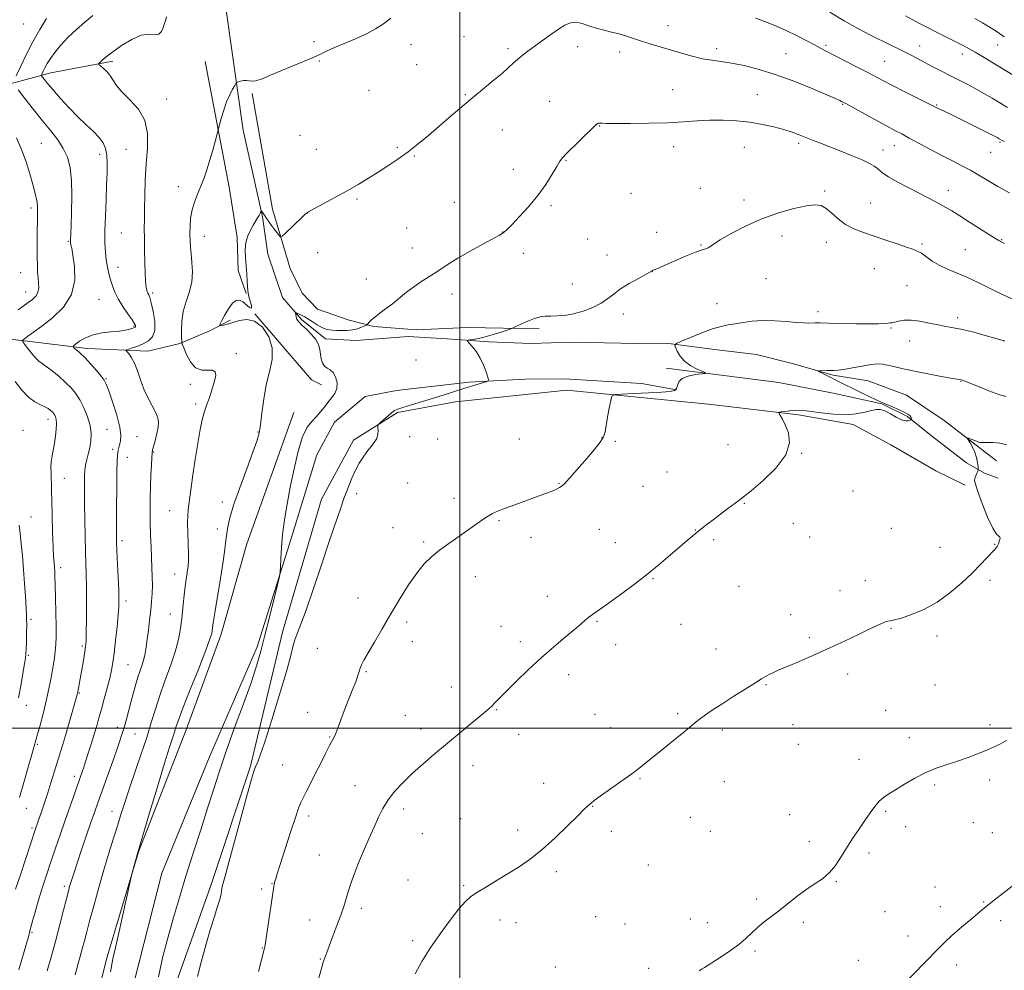
# Model space of a CAD drawing. Extents: x 2194800 to 2197700, y 327300 to 330200.
# Drawn here: x 2195817 to 2196226, y 329400 to 329794 of the extents above; entities that cross this region are included whole.
import ezdxf

# ---------------------------------------------------------------- set-up
doc = ezdxf.new("R2010")
doc.units = 0
doc.header["$MEASUREMENT"] = 0
for name, color, linetype, lineweight in [('32000', 7, 'Continuous', 0), ('DTM HARD BREAKLINE', 7, 'Continuous', 0), ('DTM SPOT ELEVATION', 2, 'Continuous', 13), ('INDEX CONTOUR', 41, 'Continuous', 13), ('INTERMEDIATE CONTOUR', 44, 'Continuous', 0)]:
    doc.layers.add(name, color=color, linetype=linetype, lineweight=lineweight)

msp = doc.modelspace()

# ---------------------------------------------------------------- linework, layer by layer
at = {"layer": '32000', "flags": 128}
for points in [[(2196000, 330000), (2196000, 327500)], [(2197500, 329500), (2195000, 329500)]]:
    msp.add_lwpolyline(points, dxfattribs=at)
at = {"layer": 'DTM HARD BREAKLINE'}
for points in [[(2195903.03, 329797.86, 1000.96), (2195910.1, 329748.11, 999.37), (2195918.14, 329712.15, 997.89), (2195920.37, 329696.62, 997.25), (2195926.5, 329678.66, 996.55), (2195934.34, 329669.53, 995.74), (2195944.29, 329661.48, 995.66), (2195957.01, 329660.87, 995.66), (2195978.54, 329662.44, 994.99), (2195994.79, 329661.5, 994.15), (2196012.11, 329660.21, 993.83), (2196029.42, 329659.64, 993.65), (2196046.36, 329660.11, 993.44), (2196073.56, 329659.61, 992.84), (2196085.57, 329659.69, 992.17), (2196106.78, 329657.02, 991.11), (2196123.04, 329655.03, 990.76), (2196137.9, 329651.25, 990.33), (2196154.89, 329646.43, 989.8), (2196169.39, 329644.06, 989.06), (2196185.32, 329638.18, 988.92), (2196200.94, 329627.7, 988.32), (2196215.5, 329616.5, 987.82), (2196222.6, 329610.9, 987.15)], [(2195755.94, 329756.83, 1013), (2195797.92, 329763.14, 1008.83), (2195830.34, 329771.85, 1003.32), (2195856.09, 329776.63, 1001.59)], [(2195894.35, 329776.59, 1000.79), (2195904.27, 329724.4, 999.34), (2195907.6, 329703.59, 998.21), (2195908.06, 329689.82, 998.28), (2195911.3, 329680.31, 998.07)], [(2195913.87, 329763.32, 999.8), (2195922.35, 329715.35, 998.42), (2195929.59, 329690.68, 997.54), (2195934.61, 329680.48, 997.32), (2195941.02, 329673.81, 996.76), (2195954.12, 329669.32, 996.41), (2195964.38, 329666.57, 995.84), (2195982.04, 329665.29, 995.28), (2196003.23, 329666.15, 994.46), (2196032.9, 329665.66, 993.72)], [(2195725.01, 329657.04, 1021.87), (2195761, 329661.55, 1015.58), (2195788.17, 329664.22, 1010.67), (2195808.67, 329661.89, 1007.14), (2195826.34, 329659.91, 1005.06), (2195845.43, 329657.57, 1003.5), (2195870.51, 329656.35, 1001.14), (2195883.91, 329659.62, 1000.11), (2195896.58, 329665.01, 998.17), (2195904.68, 329669.31, 997.78)], [(2195914.9, 329671.86, 998), (2195926.65, 329658.17, 997.82), (2195938.41, 329644.48, 996.58), (2195942.66, 329642.4, 996.19)], [(2196085.64, 329649.39, 992.38), (2196132.3, 329643.38, 991.33), (2196154.94, 329638.95, 990.87), (2196175.1, 329634.51, 990.09), (2196185.73, 329629.29, 990.2), (2196195.68, 329621.24, 989.03), (2196210.24, 329610.05, 988.54), (2196217.69, 329605.86, 987.72), (2196223.35, 329603.78, 987.37)], [(2195863.3, 329388.25, 997.36), (2195876.34, 329439.91, 997.36), (2195896.12, 329488.08, 996.83), (2195915.91, 329533.78, 996.48), (2195930.75, 329580.86, 995.74), (2195940.75, 329613.42, 995.49), (2195948.07, 329626.9, 995.77), (2195960.71, 329637.58, 995.74), (2195973.75, 329640.15, 995.21), (2196003.75, 329643.55, 994.29), (2196027.05, 329644.78, 993.48), (2196043.29, 329644.9, 992.98), (2196075.44, 329643.02, 992.84), (2196089.94, 329640.3, 992.06)], [(2195955.9, 329619.48, 994.29), (2195974.18, 329630.91, 993.76), (2195998.17, 329635.33, 993.34), (2196044.39, 329640.26, 992.56), (2196104.47, 329634.34, 990.76), (2196140.52, 329630.02, 989.77), (2196163.16, 329625.94, 989.74), (2196178.76, 329617.58, 989.28), (2196197.55, 329606.77, 988.92), (2196209.6, 329600.86, 988.25)], [(2195931.09, 329631.01, 996.3), (2195911.71, 329576.48, 996.79), (2195901.04, 329538.97, 997.4), (2195886.5, 329499.31, 997.15), (2195866.74, 329448.66, 997.96), (2195853.64, 329405.12, 998.14), (2195843.69, 329365.85, 998.38), (2195837.65, 329322.72, 998.53), (2195829.54, 329272.51, 999.02), (2195821.04, 329226.89, 999.48), (2195811.87, 329178.08, 999.83), (2195807.11, 329152.27, 1000.54), (2195802, 329127.51, 1001.53), (2195790.78, 329115.77, 1003.22), (2195782.04, 329103.7, 1003.01), (2195779.67, 329089.2, 1002.16), (2195779.1, 329071.18, 1002.48), (2195774.6, 329058.44, 1002.87), (2195768.35, 329043.56, 1003.68), (2195763.94, 329019.16, 1003.29), (2195760.53, 329003.24, 1003.5), (2195755, 328986.6, 1004.28), (2195747.4, 328962.88, 1004.25)], [(2195955.9, 329619.48, 994.29), (2195942.66, 329595.02, 994.5), (2195926.47, 329539.8, 994.4), (2195913.1, 329484.26, 994.18), (2195896.52, 329434.35, 994.47), (2195880.95, 329390.44, 994.82)]]:
    msp.add_polyline3d(points, dxfattribs=at)
at = {"layer": 'DTM SPOT ELEVATION'}
for p in [(2195819, 329792.07, 1007.32), (2196086.33, 329791.44, 998.68), (2195939.54, 329784.8, 1000.27), (2195979.81, 329783.55, 999.49), (2196001.75, 329786.79, 998.95), (2196151.9, 329783.28, 1000.27), (2196223.21, 329783.46, 1005.16), (2196019.93, 329781.91, 998.3), (2196048.88, 329782.67, 997.45), (2196066.3, 329780.48, 997.51), (2196106.54, 329781.85, 998.44), (2196135.37, 329779.84, 998.92), (2196190.78, 329782.95, 1002.71), (2196208.48, 329779.72, 1003.46), (2195941.76, 329776.72, 999.9), (2195982.07, 329775.29, 999.1), (2196176.23, 329776.6, 1000.93), (2195962.28, 329764.63, 999.28), (2196002.25, 329762.75, 998.12), (2196088.33, 329764.83, 996.87), (2196123.41, 329762.83, 996.87), (2195878.44, 329761.05, 1001.51), (2196037.34, 329760.06, 996.85), (2196158.87, 329758.79, 997.89), (2196197.77, 329758.49, 1000.11), (2196017.7, 329748.14, 997.18), (2196057.97, 329749.82, 995.94), (2195826.45, 329742.56, 1007.05), (2195933.69, 329745.91, 999.19), (2196140.54, 329742.55, 995.66), (2196224.12, 329743.06, 999.83), (2195861.51, 329740.09, 1002.85), (2195940.47, 329740.16, 998.91), (2195974.02, 329740.91, 998.19), (2196088.73, 329741.27, 995.4), (2196118.03, 329740.94, 995.15), (2196175.56, 329739.83, 996.69), (2196180.25, 329741.65, 997.29), (2196220.23, 329738.94, 999.15), (2195850.6, 329738.04, 1004.51), (2195981.08, 329737.29, 997.89), (2196044.05, 329735.6, 995.92), (2196022.17, 329731.81, 996.59), (2195883.21, 329724.69, 1000.54), (2196070.96, 329721.91, 994.81), (2196099.73, 329723.9, 994.71), (2196151.42, 329722.83, 994.18), (2196202.71, 329723.05, 996.65), (2195957.36, 329719.58, 997.8), (2195997.78, 329718.08, 996.81), (2196117.93, 329719.11, 994.39), (2196170.47, 329717.89, 994.73), (2195822.05, 329715.81, 1008.39), (2195936.55, 329713.62, 997.99), (2196037.81, 329716.71, 995.77), (2195977.95, 329707.5, 996.94), (2196017.81, 329705.8, 996.02), (2196081.69, 329705.67, 994.33), (2195837.58, 329701.93, 1006.12), (2195859.55, 329705.43, 1003), (2195894.06, 329704.03, 999.36), (2196052.99, 329702.98, 995.02), (2196133.65, 329704.15, 993.53), (2196152.06, 329701.6, 993.52), (2196224.77, 329702.61, 996.1), (2195941, 329697.31, 997.59), (2195980.24, 329699.2, 996.61), (2196100, 329700.47, 994.08), (2196191.81, 329700.9, 994.21), (2196209.74, 329698.44, 994.9), (2196026.42, 329696.95, 995.46), (2196061.12, 329696.34, 994.58), (2195858.2, 329691.12, 1003.3), (2196079.91, 329689.39, 993.99), (2196171.96, 329690.58, 993.24), (2195817.77, 329688.97, 1009), (2195961.26, 329686.38, 996.74), (2196126.99, 329686.49, 993.39), (2196046.69, 329684.22, 994.69), (2196185.46, 329683.6, 992.97), (2195819.92, 329680.91, 1008.73), (2195850.34, 329677.96, 1005.05), (2195872.54, 329680.5, 1001.7), (2195996.79, 329680.05, 995.52), (2196106.75, 329676.07, 992.85), (2196148.64, 329672.83, 992.47), (2196067.87, 329671.8, 993.6), (2196206.57, 329670.28, 992.39), (2195864.84, 329666.78, 1004.17), (2196178.87, 329666.05, 991.88), (2196186.66, 329660.66, 991.3), (2196225.71, 329660.56, 991.98), (2195907.28, 329655.36, 999.67), (2195981.77, 329652.68, 995.22), (2195853.18, 329644.97, 1003.89), (2195888.16, 329642.69, 1000.42), (2196207.97, 329643.87, 989.94), (2195890.4, 329634.54, 1000.35), (2195829.16, 329628.17, 1008.54), (2195853.61, 329623.93, 1005.19), (2195818.75, 329623.54, 1009.49), (2195866.02, 329620.98, 1003.04), (2195916.21, 329622.81, 998.12), (2195979.23, 329620.98, 993.65), (2195990.76, 329620.03, 993.56), (2196024.7, 329620.02, 992.81), (2196058.98, 329620.52, 992.04), (2195855.92, 329615.69, 1004.35), (2196064.55, 329619.06, 991.85), (2196111.25, 329617.63, 990.89), (2195862.11, 329612.42, 1003.35), (2195872.96, 329614.61, 1001.92), (2196141.88, 329614.08, 989.94), (2195835.95, 329603.66, 1007.24), (2196085.95, 329606.33, 991.08), (2195978.35, 329601.67, 993.12), (2196041.18, 329601.63, 992.07), (2196075.99, 329600.34, 991.1), (2195957.19, 329597.32, 993.75), (2195997.54, 329595.39, 992.4), (2196163.13, 329598.34, 989.26), (2195901.54, 329593.84, 998.49), (2196117.98, 329593.27, 989.91), (2195822.14, 329587.67, 1009.19), (2195879.65, 329590.24, 1000.84), (2195972.22, 329583.23, 992.68), (2196016.32, 329586.1, 991.87), (2196138.36, 329585.04, 989.32), (2196179.03, 329582.95, 988.83), (2195899.44, 329582.7, 998.54), (2196029.6, 329579.19, 991.5), (2196057.89, 329582.51, 991.03), (2196097.78, 329582.28, 990.04), (2196145.18, 329579.38, 989.11), (2195859.9, 329577.79, 1003.64), (2195985.03, 329577.27, 992.21), (2196064.55, 329576.96, 990.7), (2196105.38, 329578.23, 989.75), (2196199.19, 329575.04, 988.86), (2196221.95, 329576.26, 988.07), (2195834.43, 329566.63, 1007.6), (2195881.77, 329563.95, 1000.71), (2196006.47, 329562.83, 991.41), (2196080.19, 329562, 989.9), (2196115.85, 329558.87, 989.1), (2196168.25, 329561.25, 988.49), (2196219.9, 329561.31, 987.64), (2196036.27, 329554.75, 990.6), (2196157.78, 329556.99, 988.51), (2195861.57, 329552.75, 1003.57), (2195957.73, 329553.95, 992.88), (2195879.96, 329547.36, 1000.78), (2196137.2, 329547.07, 988.49), (2195822.09, 329545.11, 1009.72), (2195978, 329544.04, 991.57), (2196017.08, 329542.28, 990.71), (2196056.91, 329544.39, 989.88), (2196091.74, 329543.11, 989.11), (2196178.94, 329541.49, 987.91), (2196197.94, 329538.29, 987.55), (2195843.4, 329534.08, 1006.24), (2195980.24, 329535.86, 991.3), (2196025.06, 329535.94, 990.39), (2196064.61, 329534.67, 989.43), (2196145.04, 329537.59, 988.19), (2195821.02, 329530.23, 1009.83), (2195940.83, 329533.16, 993.23), (2196106.22, 329532.84, 988.6), (2195862.35, 329526.38, 1002.99), (2195961.08, 329523.49, 991.81), (2196045.16, 329522.25, 989.51), (2196160.94, 329522.44, 987.68), (2196127.08, 329518.04, 987.91), (2196197.17, 329517.87, 987.04), (2195842.21, 329514.59, 1005.88), (2195996.52, 329517.12, 990.73), (2195820.22, 329509.52, 1009.33), (2195936.83, 329506.6, 993.18), (2195977.38, 329505.35, 990.7), (2196015.29, 329507.67, 989.9), (2196056.07, 329505.72, 988.88), (2196090.45, 329506.07, 988.2), (2196176.74, 329507.39, 987.04), (2196138.2, 329501.52, 987.32), (2196219.91, 329501.49, 986.35), (2195857.88, 329500.42, 1002.53), (2195865.24, 329497.65, 1001.07), (2195983.88, 329499.73, 990.5), (2196024.38, 329497.52, 989.39), (2196062.61, 329500.21, 988.6), (2196108.88, 329499.23, 987.73), (2195824.71, 329493.25, 1007.81), (2195946.02, 329496.32, 992.11), (2196140.48, 329493.33, 987.11), (2196186.46, 329496.05, 986.46), (2196165.58, 329487.09, 986.51), (2195926.45, 329484.75, 993.1), (2196005.48, 329484.52, 989.4), (2195840.01, 329480.1, 1004.49), (2196034.85, 329477.18, 988.68), (2196074.82, 329479.09, 987.9), (2196109.71, 329477.84, 987.32), (2196219.79, 329478.53, 985.57), (2195956.47, 329476.1, 990.67), (2196197.06, 329476.42, 985.79), (2195820.19, 329466.82, 1007.22), (2195855.77, 329465.54, 1000.7), (2195976.76, 329466.43, 989.6), (2196055.09, 329467.62, 987.95), (2196176.71, 329465.49, 985.84), (2195937.28, 329463.65, 991.55), (2196000.39, 329462.52, 988.81), (2196095.7, 329463.01, 987.28), (2196136.89, 329464.1, 986.7), (2196213.09, 329460.85, 985.08), (2195822.46, 329458.6, 1006.3), (2195984.46, 329456.27, 989.19), (2196024, 329457.83, 988.4), (2196062.9, 329457.23, 987.61), (2196103.87, 329457.21, 987.07), (2196185.04, 329459.14, 985.53), (2196220.87, 329456.67, 984.81), (2196144.98, 329452.92, 986.47), (2196169.73, 329448.19, 985.69), (2195941.73, 329447.43, 990.8), (2196040.04, 329440.47, 987.7), (2196078.15, 329443.2, 987.12), (2195978.44, 329437.07, 988.9), (2196156.22, 329436.33, 985.9), (2195835.94, 329434.47, 1002.36), (2195917.84, 329433.37, 992.4), (2195922.13, 329435.58, 992.07), (2196001.66, 329434.74, 988.15), (2196197.08, 329434.15, 984.7), (2196123.1, 329429.11, 986.16), (2196217.27, 329427.85, 984.08), (2195959.11, 329425.31, 989.64), (2196176.45, 329423.87, 984.94), (2196199.34, 329426, 984.44), (2195937.71, 329420.5, 990.61), (2196016.7, 329420.47, 987.57), (2196056.36, 329421.78, 987.05), (2196095.7, 329420.84, 986.5), (2196224.45, 329420.17, 983.64), (2196023.35, 329419.36, 987.48), (2196068.48, 329418.74, 986.8), (2196102.65, 329419.4, 986.37), (2196142.47, 329419.46, 985.84), (2195822.56, 329415.3, 1003.82), (2195980.47, 329411.93, 988.29), (2196185.92, 329413.87, 984.49), (2195918.04, 329408.88, 992.08), (2196122.43, 329407.63, 985.87), (2195942.15, 329404.26, 990.08), (2196165.28, 329403.65, 984.77), (2196039.62, 329400.89, 986.82), (2196078.38, 329400.44, 986.28), (2196206.09, 329401.72, 983.61)]:
    msp.add_point(p, dxfattribs=at)
at = {"layer": 'INDEX CONTOUR', "flags": 128}
for points, elevation in [([(2195840.489, 329397.699), (2195840.998, 329399.823), (2195841.686, 329402.364), (2195842.515, 329405.311), (2195843.389, 329408.464), (2195844.259, 329411.747), (2195845.253, 329415.568), (2195846.546, 329420.46), (2195848.252, 329426.747), (2195850.2539, 329433.921), (2195852.375, 329441.2679), (2195854.455, 329448.172), (2195856.391, 329454.4121), (2195858.097, 329459.865), (2195859.5539, 329464.573), (2195861.02, 329469.229), (2195862.822, 329474.6879), (2195867.735, 329488.993), (2195870.119, 329496.189), (2195872.022, 329502.38), (2195873.687, 329507.949), (2195875.491, 329513.55), (2195877.681, 329519.639), (2195879.973, 329525.879), (2195881.953, 329531.734), (2195883.3099, 329536.814), (2195884.1559, 329541.312), (2195884.708, 329545.567), (2195885.151, 329549.821), (2195885.55, 329553.934), (2195885.939, 329557.668), (2195886.338, 329560.838), (2195886.718, 329563.457), (2195887.038, 329565.592), (2195887.26, 329567.406), (2195887.375, 329569.442), (2195887.379, 329572.341), (2195887.284, 329576.471), (2195887.159, 329581.11), (2195887.089, 329585.259), (2195887.145, 329588.219), (2195887.327, 329590.4641), (2195887.622, 329592.763), (2195888.571, 329599.825), (2195889.301, 329605.057), (2195890.229, 329611.4519), (2195891.251, 329618.0991), (2195892.232, 329623.8681), (2195893.086, 329627.969), (2195893.922, 329630.9809), (2195894.898, 329633.822), (2195896.099, 329637.168), (2195897.319, 329640.716), (2195898.279, 329643.918), (2195898.72, 329646.323), (2195898.471, 329647.858), (2195897.381, 329648.542), (2195895.407, 329648.539), (2195892.921, 329648.577), (2195890.4041, 329649.523), (2195888.261, 329651.922), (2195886.606, 329655.023), (2195885.479, 329657.747), (2195884.877, 329659.361), (2195884.6351, 329660.493), (2195884.543, 329662.111), (2195884.473, 329664.938), (2195884.61, 329668.699), (2195885.2159, 329672.87), (2195886.419, 329677.023), (2195887.811, 329681.114), (2195888.8461, 329685.194), (2195889.133, 329689.269), (2195888.889, 329693.157), (2195888.481, 329696.631), (2195888.207, 329699.563), (2195888.082, 329702.224), (2195888.053, 329704.989), (2195888.098, 329708.1301), (2195888.33, 329711.528), (2195888.8969, 329714.963), (2195889.888, 329718.273), (2195891.171, 329721.524), (2195892.556, 329724.837), (2195893.888, 329728.314), (2195895.148, 329731.975), (2195896.35, 329735.817), (2195897.488, 329739.752), (2195898.474, 329743.34), (2195900.314, 329750.254), (2195901.045, 329752.94), (2195902.055, 329756.3541), (2195903.25, 329759.827), (2195904.523, 329762.788), (2195905.702, 329765.08), (2195906.601, 329766.643), (2195907.121, 329767.482), (2195907.505, 329767.85), (2195908.082, 329768.064), (2195909.081, 329768.3579), (2195910.325, 329768.635), (2195911.537, 329768.72), (2195912.558, 329768.526), (2195913.705, 329768.344), (2195915.412, 329768.552), (2195918.02, 329769.435), (2195921.495, 329770.883), (2195925.709, 329772.69), (2195930.447, 329774.653), (2195935.155, 329776.576), (2195939.191, 329778.268), (2195942.173, 329779.617), (2195944.743, 329780.836), (2195947.804, 329782.2169), (2195956.737, 329785.989), (2195961.295, 329788.072), (2195965.059, 329790.093), (2195968.283, 329792.196), (2195971.43, 329794.593)], 1000), ([(2196122.667, 329794.567), (2196126.1699, 329793.235), (2196130.658, 329791.462), (2196135.461, 329789.406), (2196139.985, 329787.235), (2196143.955, 329785.162), (2196147.177, 329783.4109), (2196149.627, 329782.093), (2196151.971, 329780.87), (2196164.343, 329774.513), (2196168.937, 329772.13), (2196175.737, 329768.553), (2196179.506, 329766.611), (2196184.416, 329764.135), (2196198.19, 329757.256), (2196201.237, 329755.799), (2196203.247, 329754.819), (2196209.37, 329751.79), (2196220.96, 329745.981), (2196222.903, 329744.99), (2196223.771, 329744.533), (2196224.705, 329743.994), (2196225.902, 329743.387)], 1000), ([(2195941.322, 329395.891), (2195942.769, 329400.908), (2195943.379, 329402.91), (2195944.016, 329404.795), (2195944.811, 329406.957), (2195947.391, 329413.711), (2195949.048, 329418.1089), (2195950.603, 329422.394), (2195951.856, 329426.087), (2195952.891, 329429.36), (2195953.87, 329432.549), (2195954.946, 329435.954), (2195956.254, 329439.754), (2195957.9241, 329444.091), (2195960.014, 329449.003), (2195962.291, 329454.109), (2195964.449, 329458.917), (2195966.3, 329463.071), (2195968.116, 329466.746), (2195970.285, 329470.251), (2195973.106, 329473.837), (2195976.532, 329477.529), (2195980.428, 329481.297), (2195984.6809, 329485.124), (2195989.253, 329489.053), (2195994.129, 329493.14), (2196010.393, 329506.634), (2196012.018, 329508.027), (2196013.2421, 329509.17), (2196014.587, 329510.532), (2196016.487, 329512.492), (2196019.355, 329515.406), (2196023.451, 329519.476), (2196028.422, 329524.275), (2196033.762, 329529.222), (2196038.986, 329533.8021), (2196043.6961, 329537.766), (2196047.517, 329540.933), (2196050.208, 329543.2011), (2196052.073, 329544.791), (2196053.554, 329546.0039), (2196055.111, 329547.169), (2196060.636, 329551.102), (2196065.501, 329554.6239), (2196071.3149, 329558.9341), (2196077.287, 329563.52), (2196082.742, 329567.926), (2196087.462, 329571.903), (2196094.3561, 329577.858), (2196096.707, 329579.867), (2196098.677, 329581.505), (2196100.545, 329583), (2196102.581, 329584.571), (2196105.054, 329586.44), (2196111.237, 329591.068), (2196115.782, 329594.429), (2196117.711, 329595.918), (2196120.818, 329598.435), (2196125.741, 329602.605), (2196131.162, 329607.869), (2196135.276, 329613.367), (2196136.769, 329618.357), (2196136.2999, 329622.5751), (2196135.021, 329625.872), (2196133.887, 329628.161), (2196133.069, 329629.606), (2196132.539, 329630.4321), (2196132.306, 329630.854), (2196132.513, 329631.049), (2196133.339, 329631.185), (2196134.868, 329631.387), (2196136.82, 329631.621), (2196138.8189, 329631.812), (2196140.655, 329631.885), (2196142.775, 329631.774), (2196145.786, 329631.4119), (2196150.07, 329630.801), (2196155.097, 329630.213), (2196160.107, 329629.988), (2196164.466, 329630.351), (2196168.04, 329631.07), (2196170.816, 329631.798), (2196172.861, 329632.225), (2196174.561, 329632.196), (2196176.379, 329631.5939), (2196178.634, 329630.404), (2196181.0731, 329629.016), (2196183.299, 329627.92), (2196184.996, 329627.475), (2196186.166, 329627.51), (2196186.895, 329627.719), (2196187.272, 329627.864), (2196187.4069, 329627.966), (2196187.417, 329628.115), (2196187.389, 329628.378), (2196187.296, 329628.7429), (2196187.082, 329629.179), (2196186.658, 329629.673), (2196185.8169, 329630.288), (2196184.316, 329631.105), (2196182.059, 329632.154), (2196179.516, 329633.261), (2196175.807, 329634.835), (2196174.517, 329635.411), (2196172.696, 329636.263), (2196169.833, 329637.622), (2196166.3361, 329639.299), (2196162.8399, 329641), (2196159.843, 329642.492), (2196149.549, 329647.713), (2196148.832, 329648.091), (2196148.812, 329648.2371), (2196149.469, 329648.275), (2196152.321, 329648.343), (2196155.268, 329648.384), (2196156.873, 329648.5021), (2196159.292, 329648.844), (2196162.866, 329649.476), (2196166.953, 329650.215), (2196170.672, 329650.817), (2196173.388, 329651.085), (2196175.462, 329651.014), (2196177.504, 329650.646), (2196180.0639, 329650.025), (2196183.447, 329649.193), (2196187.897, 329648.193), (2196193.421, 329647.091), (2196199.072, 329646.042), (2196203.664, 329645.223), (2196208.114, 329644.4571), (2196208.389, 329644.375), (2196208.778, 329644.235), (2196215.918, 329641.402), (2196219.51, 329639.995), (2196222.576, 329638.835), (2196224.47, 329638.1901), (2196226.659, 329637.579)], 990), ([(2195816.924, 329512.559), (2195817.856, 329517.603), (2195818.746, 329522.644), (2195819.44, 329526.715), (2195819.832, 329529.197), (2195820.002, 329530.867), (2195820.0811, 329532.85), (2195820.169, 329535.937), (2195820.258, 329539.565), (2195820.311, 329542.836), (2195820.296, 329545.172), (2195820.202, 329547.274), (2195819.753, 329554.575), (2195819.4039, 329560.063), (2195818.99, 329565.898), (2195818.529, 329571.445), (2195818.054, 329576.45), (2195817.601, 329580.758), (2195817.204, 329584.2479)], 1010)]:
    msp.add_lwpolyline(points, dxfattribs=dict(at, elevation=elevation))
at = {"layer": 'INTERMEDIATE CONTOUR', "flags": 128}
for points, elevation in [([(2195817.119, 329399.773), (2195821.159, 329414.002), (2195821.683, 329415.926), (2195822.892, 329420.56), (2195823.9, 329424.248), (2195825.192, 329428.673), (2195826.75, 329433.65), (2195828.505, 329439.003), (2195830.371, 329444.559), (2195832.279, 329450.172), (2195834.21, 329455.798), (2195836.157, 329461.422), (2195839.865, 329472.017), (2195843.504, 329482.309), (2195843.894, 329483.445), (2195844.353, 329484.841), (2195845.03, 329486.96), (2195846.019, 329490.091), (2195847.187, 329493.827), (2195848.344, 329497.586), (2195849.354, 329500.959), (2195850.303, 329504.235), (2195851.329, 329507.872), (2195852.517, 329512.155), (2195853.732, 329516.648), (2195854.785, 329520.742), (2195855.545, 329524.07), (2195856.109, 329527.26), (2195856.633, 329531.182), (2195857.226, 329536.375), (2195857.816, 329542.028), (2195858.285, 329546.996), (2195858.541, 329550.537), (2195858.595, 329553.525), (2195858.487, 329557.24), (2195858.262, 329562.521), (2195857.753, 329573.618), (2195857.61, 329577.207), (2195857.553, 329580.392), (2195857.557, 329584.873), (2195857.599, 329591.736), (2195857.668, 329599.597), (2195857.758, 329606.458), (2195857.861, 329610.813), (2195857.9799, 329613.132), (2195858.117, 329614.374), (2195858.281, 329615.3631), (2195858.508, 329616.3751), (2195858.84, 329617.543), (2195859.248, 329619.062), (2195859.416, 329621.357), (2195858.958, 329624.914), (2195857.649, 329629.916), (2195855.91, 329635.359), (2195854.326, 329639.938), (2195853.293, 329642.741), (2195852.45, 329644.421), (2195851.2471, 329646.022), (2195849.302, 329648.323), (2195846.909, 329651.03), (2195844.531, 329653.584), (2195842.554, 329655.536), (2195841.062, 329656.877), (2195840.062, 329657.709), (2195839.581, 329658.175), (2195839.72, 329658.585), (2195840.595, 329659.291), (2195842.291, 329660.516), (2195844.751, 329661.968), (2195847.88, 329663.225), (2195851.524, 329663.982), (2195855.269, 329664.3821), (2195858.639, 329664.686), (2195861.255, 329665.09), (2195863.128, 329665.548), (2195864.364, 329665.95), (2195865.078, 329666.223), (2195865.412, 329666.423), (2195865.514, 329666.64), (2195865.464, 329667.0029), (2195865.07, 329667.799), (2195864.069, 329669.3561), (2195862.33, 329671.861), (2195860.229, 329674.945), (2195858.27, 329678.101), (2195856.84, 329680.934), (2195855.853, 329683.507), (2195855.101, 329685.997), (2195854.42, 329688.563), (2195853.811, 329691.286), (2195853.315, 329694.23), (2195852.97, 329697.507), (2195852.791, 329701.425), (2195852.79, 329706.344), (2195852.958, 329712.416), (2195853.223, 329718.982), (2195853.492, 329725.18), (2195853.677, 329730.326), (2195853.703, 329734.447), (2195853.498, 329737.748), (2195852.975, 329740.443), (2195851.982, 329742.79), (2195850.351, 329745.053), (2195847.971, 329747.483), (2195844.956, 329750.264), (2195841.476, 329753.568), (2195837.747, 329757.438), (2195834.154, 329761.409), (2195831.13, 329764.891), (2195828.998, 329767.426), (2195827.654, 329769.083), (2195826.888, 329770.064), (2195826.5141, 329770.592), (2195826.462, 329770.972), (2195826.685, 329771.527), (2195827.15, 329772.519), (2195827.871, 329773.947), (2195828.874, 329775.747), (2195830.205, 329777.87), (2195831.993, 329780.344), (2195834.386, 329783.213), (2195837.449, 329786.458), (2195840.918, 329789.805), (2195844.445, 329792.92), (2195847.701, 329795.638)], 1004), ([(2196153.507, 329797.064), (2196159.404, 329793.4069), (2196165.14, 329790.193), (2196170.428, 329787.484), (2196178.845, 329783.398), (2196182.019, 329781.839), (2196184.83, 329780.424), (2196187.525, 329779.027), (2196196.564, 329774.256), (2196200.117, 329772.407), (2196203.7851, 329770.519), (2196207.445, 329768.652), (2196211.019, 329766.809), (2196214.441, 329764.979), (2196217.673, 329763.15), (2196220.803, 329761.2959), (2196227.237, 329757.414)], 1002), ([(2196184.9361, 329795.441), (2196190.644, 329792.3789), (2196194.047, 329790.6), (2196198.002, 329788.614), (2196205.831, 329784.749), (2196208.808, 329783.2289), (2196211.334, 329781.863), (2196213.874, 329780.408), (2196216.845, 329778.645), (2196230.279, 329770.5129)], 1004), ([(2195815.933, 329770.578), (2195817.705, 329774.395), (2195820.121, 329779.384), (2195822.9161, 329784.738), (2195825.822, 329789.783), (2195828.542, 329794.361)], 1006), ([(2195828.833, 329399.401), (2195830.552, 329405.517), (2195832.3661, 329412.061), (2195834.093, 329418.587), (2195835.607, 329424.521), (2195836.796, 329429.256), (2195837.598, 329432.396), (2195838.137, 329434.403), (2195838.588, 329435.95), (2195839.129, 329437.69), (2195839.949, 329440.207), (2195841.243, 329444.065), (2195843.103, 329449.529), (2195847.126, 329461.243), (2195848.5781, 329465.432), (2195849.836, 329469.01), (2195855.454, 329484.746), (2195857.405, 329490.243), (2195858.822, 329494.311), (2195859.847, 329497.415), (2195860.738, 329500.3499), (2195861.699, 329503.73), (2195862.717, 329507.455), (2195863.726, 329511.245), (2195864.6751, 329514.858), (2195865.579, 329518.2031), (2195866.47, 329521.223), (2195867.3601, 329523.898), (2195868.199, 329526.333), (2195868.915, 329528.668), (2195869.4669, 329531.058), (2195869.9141, 329533.725), (2195870.346, 329536.907), (2195870.825, 329540.729), (2195871.316, 329544.878), (2195871.762, 329548.924), (2195872.111, 329552.555), (2195872.344, 329555.905), (2195872.449, 329559.226), (2195872.423, 329562.734), (2195872.298, 329566.533), (2195871.914, 329575.251), (2195871.728, 329580.112), (2195871.593, 329585.144), (2195871.535, 329590.228), (2195871.559, 329595.287), (2195871.666, 329600.255), (2195871.845, 329605.004), (2195872.0531, 329609.15), (2195872.237, 329612.251), (2195872.373, 329614.083), (2195872.565, 329615.312), (2195872.943, 329616.828), (2195873.577, 329619.259), (2195874.2909, 329622.184), (2195874.843, 329624.925), (2195875.0191, 329627.009), (2195874.717, 329628.788), (2195873.859, 329630.826), (2195870.698, 329636.889), (2195868.968, 329640.625), (2195867.492, 329644.523), (2195866.221, 329648.234), (2195865.035, 329651.383), (2195863.857, 329653.684), (2195862.792, 329655.21), (2195861.991, 329656.127), (2195861.601, 329656.612), (2195861.765, 329656.894), (2195862.626, 329657.214), (2195864.2441, 329657.764), (2195866.368, 329658.543), (2195868.668, 329659.498), (2195870.817, 329660.656), (2195872.508, 329662.35), (2195873.439, 329664.993), (2195873.433, 329668.762), (2195872.806, 329672.902), (2195872.001, 329676.427), (2195871.3731, 329678.605), (2195870.935, 329679.742), (2195870.611, 329680.403), (2195870.338, 329681.0601), (2195870.106, 329681.833), (2195869.917, 329682.748), (2195869.766, 329683.914), (2195869.638, 329685.751), (2195869.509, 329688.758), (2195869.366, 329693.194), (2195869.232, 329698.352), (2195869.139, 329703.282), (2195869.11, 329707.341), (2195869.136, 329711.096), (2195869.2, 329715.418), (2195869.3011, 329720.94), (2195869.507, 329727.34), (2195869.899, 329734.056), (2195870.427, 329740.588), (2195870.499, 329746.676), (2195869.391, 329752.118), (2195866.677, 329756.765), (2195863.132, 329760.6669), (2195859.83, 329763.926), (2195857.577, 329766.643), (2195854.853, 329770.847), (2195853.4369, 329772.506), (2195852.011, 329773.843), (2195850.876, 329774.783), (2195850.277, 329775.311), (2195850.227, 329775.671), (2195850.687, 329776.172), (2195851.66, 329777.085), (2195853.346, 329778.524), (2195855.993, 329780.568), (2195859.686, 329783.156), (2195863.874, 329785.693), (2195867.844, 329787.443), (2195871.0251, 329787.944), (2195873.396, 329787.814), (2195875.08, 329787.94), (2195876.207, 329788.974), (2195876.958, 329790.624), (2195877.5221, 329792.358), (2195878.026, 329793.784), (2195878.329, 329795.061)], 1002), ([(2195855.034, 329398.988), (2195856.077, 329404.376), (2195857.108, 329409.065), (2195858.343, 329414.422), (2195859.901, 329421.307), (2195863.543, 329437.679), (2195863.921, 329439.285), (2195864.267, 329440.576), (2195866.453, 329448.462), (2195867.139, 329450.796), (2195871.321, 329464.87), (2195874.547, 329475.669), (2195877.5061, 329485.459), (2195879.563, 329492.07), (2195881.615, 329498.379), (2195882.252, 329500.4), (2195883.242, 329503.28), (2195885.12, 329508.261), (2195888.168, 329515.996), (2195891.666, 329524.791), (2195894.639, 329532.364), (2195896.357, 329537.01), (2195897.0699, 329539.328), (2195897.271, 329540.492), (2195897.402, 329541.6431), (2195897.694, 329543.774), (2195898.326, 329547.844), (2195900.651, 329562.0341), (2195901.774, 329569.121), (2195902.518, 329574.3001), (2195902.972, 329577.923), (2195903.307, 329580.762), (2195903.728, 329583.594), (2195904.557, 329587.224), (2195906.1529, 329592.459), (2195908.686, 329599.686), (2195911.598, 329607.595), (2195914.146, 329614.451), (2195915.778, 329619.059), (2195916.692, 329622.374), (2195917.275, 329625.888), (2195917.869, 329630.717), (2195918.64, 329636.476), (2195919.7121, 329642.403), (2195921.066, 329647.893), (2195922.125, 329652.964), (2195922.173, 329657.79), (2195920.709, 329662.408), (2195918.0899, 329666.306), (2195914.891, 329668.837), (2195911.623, 329669.594), (2195908.537, 329669.132), (2195905.824, 329668.248), (2195903.638, 329667.59), (2195902.006, 329667.212), (2195900.923, 329667.018), (2195900.389, 329666.995), (2195900.44, 329667.455), (2195901.12, 329668.793), (2195902.413, 329671.192), (2195904.061, 329673.989), (2195905.747, 329676.313), (2195907.231, 329677.477), (2195908.59, 329677.554), (2195909.979, 329676.802), (2195912.778, 329674.46), (2195913.55, 329674.221), (2195913.552, 329675.308), (2195913.064, 329677.189), (2195912.496, 329679.083), (2195912.167, 329680.435), (2195912.031, 329681.5901), (2195911.951, 329683.119), (2195911.813, 329685.447), (2195911.607, 329688.42), (2195911.083, 329695.135), (2195910.983, 329698.442), (2195911.25, 329701.523), (2195912.012, 329704.265), (2195913.097, 329706.645), (2195914.258, 329708.662), (2195916.1169, 329711.663), (2195916.735, 329712.725), (2195917.132, 329713.545), (2195917.355, 329714.142), (2195917.529, 329714.724), (2195917.612, 329714.7129), (2195917.788, 329714.488), (2195918.113, 329714.041), (2195918.589, 329713.364), (2195919.206, 329712.451), (2195919.955, 329711.305), (2195920.847, 329709.966), (2195921.896, 329708.483), (2195923.078, 329706.931), (2195924.22, 329705.503), (2195925.111, 329704.4171), (2195925.664, 329703.8871), (2195926.294, 329704.105), (2195927.541, 329705.256), (2195934.546, 329712.021), (2195935.955, 329713.314), (2195937.263, 329714.216), (2195939.484, 329715.43), (2195943.32, 329717.473), (2195948.213, 329720.112), (2195953.294, 329722.93), (2195957.882, 329725.597), (2195962.053, 329728.138), (2195966.07, 329730.663), (2195970.15, 329733.2781), (2195974.308, 329736.059), (2195978.512, 329739.076), (2195982.737, 329742.373), (2195986.983, 329745.8951), (2195991.255, 329749.561), (2195995.572, 329753.304), (2195999.988, 329757.11), (2196004.571, 329760.978), (2196009.295, 329764.86), (2196013.77, 329768.507), (2196017.514, 329771.622), (2196020.209, 329774.006), (2196022.184, 329775.848), (2196023.935, 329777.433), (2196025.888, 329779.023), (2196028.209, 329780.776), (2196034.267, 329785.228), (2196037.703, 329787.712), (2196040.903, 329789.93), (2196043.584, 329791.5811), (2196045.931, 329792.558), (2196048.244, 329792.805), (2196050.772, 329792.332), (2196053.547, 329791.411), (2196056.549, 329790.384), (2196059.737, 329789.514), (2196062.986, 329788.752), (2196066.151, 329787.975), (2196069.15, 329787.082), (2196075.389, 329784.9849), (2196079.039, 329783.831), (2196083.073, 329782.612), (2196091.935, 329779.976), (2196096.44, 329778.7181), (2196100.683, 329777.714), (2196104.545, 329777.058), (2196108.403, 329776.545), (2196112.752, 329775.894), (2196118, 329774.854), (2196124.189, 329773.282), (2196131.273, 329771.064), (2196139.016, 329768.207), (2196146.428, 329765.215), (2196152.332, 329762.713), (2196155.888, 329761.166), (2196157.608, 329760.387), (2196158.342, 329760.027), (2196158.921, 329759.726), (2196160.113, 329759.083), (2196172.198, 329752.473), (2196177.004, 329749.865), (2196180.536, 329747.9831), (2196183.3781, 329746.483), (2196186.482, 329744.817), (2196195.242, 329740.028), (2196199.994, 329737.505), (2196204.335, 329735.308), (2196208.266, 329733.347), (2196211.901, 329731.44), (2196215.396, 329729.427), (2196219.056, 329727.222), (2196223.227, 329724.763), (2196228.083, 329722.048)], 998), ([(2196213.706, 329794.39), (2196216.806, 329792.631), (2196219.407, 329791.108), (2196221.434, 329789.859), (2196222.865, 329788.9), (2196224.833, 329787.475), (2196225.902, 329786.764)], 1006), ([(2195815.722, 329433.244), (2195817.682, 329439.238), (2195823.9949, 329458.238), (2195826.723, 329466.076), (2195827.853, 329469.405), (2195829.102, 329473.211), (2195830.392, 329477.309), (2195835.164, 329492.868), (2195836.416, 329497.029), (2195837.831, 329501.85), (2195841.411, 329514.33), (2195841.481, 329514.639), (2195841.57, 329515.11), (2195843.979, 329528.907), (2195844.473, 329531.815), (2195844.78, 329533.9), (2195844.94, 329536.088), (2195845.023, 329539.611), (2195845.083, 329545.259), (2195845.115, 329552.051), (2195845.096, 329558.562), (2195845.011, 329563.786), (2195844.876, 329568.376), (2195844.715, 329573.404), (2195844.549, 329579.607), (2195844.403, 329586.375), (2195844.301, 329592.765), (2195844.26, 329598.005), (2195844.27, 329602.017), (2195844.312, 329604.897), (2195844.384, 329606.8099), (2195844.5359, 329608.208), (2195844.832, 329609.6101), (2195845.31, 329611.434), (2195845.887, 329613.679), (2195846.4579, 329616.243), (2195846.896, 329619.049), (2195847.016, 329622.121), (2195846.618, 329625.515), (2195845.575, 329629.21), (2195844.071, 329632.904), (2195842.363, 329636.221), (2195840.632, 329638.91), (2195838.739, 329641.199), (2195836.47, 329643.438), (2195833.725, 329645.858), (2195830.877, 329648.2), (2195828.416, 329650.088), (2195826.676, 329651.3), (2195825.3709, 329652.244), (2195824.0619, 329653.485), (2195822.446, 329655.393), (2195820.77, 329657.557), (2195819.417, 329659.369), (2195818.7079, 329660.407), (2195818.707, 329660.973), (2195819.411, 329661.552), (2195820.852, 329662.576), (2195823.187, 329664.264), (2195826.604, 329666.78), (2195831.06, 329670.252), (2195835.577, 329674.649), (2195838.942, 329679.903), (2195840.296, 329685.799), (2195840.183, 329691.542), (2195839.498, 329696.193), (2195838.974, 329699.071), (2195838.686, 329700.534), (2195838.544, 329701.198), (2195838.473, 329701.6), (2195838.447, 329701.953), (2195838.4509, 329702.392), (2195838.71, 329708.342), (2195838.933, 329713.933), (2195839.068, 329720.671), (2195838.921, 329727.221), (2195838.322, 329732.5501), (2195837.194, 329736.824), (2195835.486, 329740.512), (2195833.165, 329744.051), (2195830.271, 329747.758), (2195826.864, 329751.921), (2195823.099, 329756.635), (2195819.511, 329761.222), (2195816.734, 329764.812)], 1006), ([(2195874.957, 329396.879), (2195876.86, 329405.348), (2195878.97, 329413.401), (2195881.22, 329421.422), (2195883.667, 329429.732), (2195886.402, 329438.63), (2195889.447, 329448.232), (2195892.548, 329457.902), (2195895.386, 329466.818), (2195897.781, 329474.499), (2195900.11, 329481.827), (2195902.89, 329490.027), (2195906.43, 329499.849), (2195910.212, 329510.1479), (2195913.513, 329519.306), (2195915.821, 329526.234), (2195917.478, 329531.968), (2195919.041, 329538.073), (2195920.905, 329545.566), (2195924.3381, 329559.46), (2195925.1839, 329562.974), (2195925.5159, 329564.902), (2195925.619, 329566.895), (2195925.744, 329570.257), (2195926.011, 329574.901), (2195926.506, 329580.391), (2195927.294, 329586.382), (2195928.366, 329592.883), (2195929.689, 329599.9969), (2195931.23, 329607.635), (2195932.946, 329614.957), (2195934.788, 329620.932), (2195936.705, 329624.851), (2195938.614, 329627.28), (2195940.43, 329629.103), (2195942.094, 329631.032), (2195943.667, 329633.083), (2195945.235, 329635.1), (2195946.823, 329636.984), (2195948.183, 329638.877), (2195949.006, 329640.978), (2195949.065, 329643.38), (2195948.48, 329645.742), (2195947.457, 329647.615), (2195946.203, 329648.713), (2195944.921, 329649.398), (2195943.8161, 329650.196), (2195943.041, 329651.508), (2195942.54, 329653.237), (2195942.204, 329655.1651), (2195941.895, 329657.117), (2195941.346, 329659.106), (2195940.258, 329661.191), (2195938.472, 329663.378), (2195936.383, 329665.465), (2195934.522, 329667.2), (2195933.299, 329668.409), (2195932.62, 329669.25), (2195932.269, 329669.96), (2195932.061, 329670.717), (2195931.937, 329671.448), (2195931.87, 329672.017), (2195931.853, 329672.322), (2195931.952, 329672.388), (2195932.25, 329672.272), (2195934.927, 329671.087), (2195935.76, 329670.632), (2195936.972, 329669.851), (2195938.719, 329668.648), (2195940.814, 329667.29), (2195942.984, 329666.137), (2195945.023, 329665.455), (2195946.986, 329665.147), (2195948.994, 329665.021), (2195951.13, 329664.938), (2195953.334, 329664.958), (2195955.508, 329665.1959), (2195957.54, 329665.712), (2195959.273, 329666.349), (2195960.533, 329666.902), (2195961.228, 329667.228), (2195961.579, 329667.461), (2195961.888, 329667.8), (2195962.425, 329668.412), (2195963.343, 329669.333), (2195964.766, 329670.567), (2195966.768, 329672.113), (2195969.236, 329673.958), (2195972.01, 329676.084), (2195977.941, 329680.855), (2195980.926, 329683.127), (2195983.832, 329685.111), (2195989.372, 329688.63), (2195992.0909, 329690.462), (2195995.202, 329692.54), (2195999.184, 329695.009), (2196004.247, 329697.903), (2196009.519, 329700.79), (2196016.431, 329704.524), (2196017.627, 329705.209), (2196018.142, 329705.5629), (2196018.634, 329705.984), (2196019.6081, 329706.926), (2196021.53, 329708.853), (2196024.672, 329712.0761), (2196028.534, 329716.265), (2196032.4231, 329720.934), (2196035.755, 329725.596), (2196038.38, 329729.773), (2196040.258, 329732.989), (2196041.402, 329734.924), (2196042.028, 329735.903), (2196042.4031, 329736.406), (2196042.824, 329736.906), (2196043.703, 329737.836), (2196045.48, 329739.618), (2196048.371, 329742.46), (2196051.706, 329745.702), (2196054.587, 329748.468), (2196056.341, 329750.1), (2196057.185, 329750.8021), (2196057.556, 329750.998), (2196057.825, 329751.043), (2196058.107, 329751.028), (2196058.448, 329750.98), (2196059.049, 329750.922), (2196060.721, 329750.871), (2196064.428, 329750.839), (2196070.722, 329750.847), (2196078.503, 329750.943), (2196086.258, 329751.18), (2196092.827, 329751.576), (2196098.464, 329751.9959), (2196103.778, 329752.271), (2196109.2431, 329752.26), (2196114.812, 329751.9451), (2196120.306, 329751.338), (2196125.542, 329750.465), (2196130.333, 329749.417), (2196134.488, 329748.296), (2196137.903, 329747.1881), (2196140.81, 329746.094), (2196143.528, 329745.0009), (2196146.363, 329743.875), (2196149.583, 329742.622), (2196158.0319, 329739.354), (2196162.774, 329737.4731), (2196166.927, 329735.731), (2196169.927, 329734.314), (2196171.917, 329733.175), (2196173.22, 329732.21), (2196174.216, 329731.291), (2196175.52, 329730.1969), (2196177.808, 329728.686), (2196181.498, 329726.618), (2196185.978, 329724.266), (2196194.032, 329720.133), (2196196.961, 329718.605), (2196199.39, 329717.302), (2196201.6, 329716.063), (2196204.094, 329714.58), (2196207.435, 329712.508), (2196211.913, 329709.677), (2196220.832, 329704.017), (2196223.557, 329702.34), (2196225.925, 329701.024)], 996), ([(2195816.742, 329673.537), (2195820.916, 329676.572), (2195822.663, 329677.9), (2195824.069, 329679.263), (2195824.979, 329680.804), (2195825.306, 329682.623), (2195825.232, 329684.663), (2195825.0069, 329686.825), (2195824.834, 329689.109), (2195824.738, 329691.9), (2195824.695, 329695.6819), (2195824.686, 329700.683), (2195824.703, 329706.098), (2195824.74, 329710.869), (2195824.781, 329714.213), (2195824.765, 329716.456), (2195824.621, 329718.2), (2195824.283, 329720.013), (2195823.6979, 329722.33), (2195822.822, 329725.551), (2195821.615, 329729.908), (2195820.077, 329734.964), (2195818.218, 329740.111), (2195816.0549, 329744.863)], 1008), ([(2195891.201, 329396.998), (2195892.7571, 329403.017), (2195894.687, 329410.0671), (2195896.6041, 329416.732), (2195898.191, 329421.903), (2195899.402, 329425.6849), (2195900.262, 329428.487), (2195900.807, 329430.657), (2195901.118, 329432.287), (2195901.288, 329433.407), (2195901.473, 329434.347), (2195902.075, 329436.635), (2195911.962, 329472.978), (2195913.598, 329478.901), (2195914.3741, 329481.61), (2195914.702, 329482.641), (2195914.9391, 329483.3), (2195915.206, 329483.957), (2195916.145, 329486.002), (2195917.214, 329488.795), (2195919.113, 329494.397), (2195921.9849, 329503.44), (2195925.224, 329514.016), (2195928.036, 329523.578), (2195929.84, 329530.189), (2195930.896, 329534.331), (2195931.68, 329537.093), (2195932.632, 329539.601), (2195934.061, 329543.131), (2195936.246, 329548.995), (2195939.304, 329557.904), (2195942.712, 329568.156), (2195945.787, 329577.447), (2195948.004, 329584.01), (2195949.474, 329588.224), (2195950.464, 329591.004), (2195951.945, 329595.243), (2195952.793, 329597.596), (2195953.898, 329600.516), (2195955.225, 329603.768), (2195956.697, 329606.989), (2195958.248, 329609.885), (2195959.851, 329612.43), (2195961.4871, 329614.6671), (2195963.106, 329616.648), (2195964.528, 329618.471), (2195965.542, 329620.24), (2195966.01, 329622.007), (2195966.086, 329623.604), (2195965.997, 329624.805), (2195965.971, 329625.496), (2195966.234, 329625.995), (2195967.0099, 329626.732), (2195968.414, 329627.992), (2195970.122, 329629.501), (2195971.7001, 329630.841), (2195972.902, 329631.723), (2195974.242, 329632.358), (2195976.422, 329633.0851), (2195979.9239, 329634.158), (2195989.06, 329636.934), (2195993.556, 329638.332), (2196001.638, 329640.864), (2196005.212, 329641.953), (2196010.418, 329643.499), (2196011.577, 329643.907), (2196011.878, 329644.469), (2196011.58, 329645.6671), (2196010.898, 329647.8221), (2196009.875, 329650.602), (2196008.514, 329653.516), (2196006.871, 329656.133), (2196005.229, 329658.257), (2196003.927, 329659.755), (2196003.253, 329660.563), (2196003.283, 329660.898), (2196004.043, 329661.048), (2196005.545, 329661.2661), (2196007.742, 329661.667), (2196010.5731, 329662.332), (2196013.881, 329663.286), (2196017.128, 329664.321), (2196019.68, 329665.173), (2196021.146, 329665.676), (2196022.103, 329666.06), (2196025.539, 329667.674), (2196028.271, 329668.885), (2196030.997, 329669.941), (2196033.305, 329670.576), (2196035.402, 329670.861), (2196037.648, 329670.946), (2196040.342, 329670.995), (2196043.523, 329671.218), (2196047.168, 329671.837), (2196051.18, 329673.001), (2196055.169, 329674.577), (2196058.669, 329676.36), (2196061.405, 329678.192), (2196063.857, 329680.107), (2196066.691, 329682.188), (2196070.32, 329684.445), (2196074.128, 329686.5961), (2196079.841, 329689.723), (2196080.264, 329689.934), (2196082.223, 329690.744), (2196084.828, 329691.873), (2196088.941, 329693.695), (2196093.669, 329695.766), (2196097.838, 329697.5), (2196100.559, 329698.476), (2196102.091, 329698.917), (2196102.975, 329699.214), (2196103.786, 329699.733), (2196105.209, 329700.753), (2196107.961, 329702.533), (2196112.532, 329705.194), (2196118.514, 329708.313), (2196125.271, 329711.328), (2196132.168, 329713.77), (2196138.553, 329715.549), (2196143.775, 329716.666), (2196147.4069, 329717.106), (2196149.927, 329716.796), (2196152.04, 329715.647), (2196154.341, 329713.668), (2196156.991, 329711.271), (2196160.041, 329708.966), (2196163.537, 329707.132), (2196167.501, 329705.614), (2196171.946, 329704.128), (2196176.778, 329702.48), (2196181.4559, 329700.8541), (2196185.331, 329699.524), (2196187.968, 329698.653), (2196189.8, 329697.95), (2196191.478, 329697.011), (2196196.008, 329693.796), (2196198.835, 329692.065), (2196201.992, 329690.58), (2196205.67, 329689.084), (2196210.11, 329687.202), (2196215.378, 329684.715), (2196220.831, 329682.0211), (2196225.646, 329679.674), (2196229.224, 329678.083)], 994), ([(2195916.4461, 329399.127), (2195919.006, 329408.785), (2195919.059, 329409.119), (2195922.833, 329434.359), (2195922.979, 329435.179), (2195923.1281, 329435.842), (2195923.315, 329436.525), (2195923.6099, 329437.514), (2195924.249, 329439.547), (2195925.505, 329443.474), (2195929.807, 329456.811), (2195931.813, 329462.973), (2195933.11, 329466.85), (2195933.998, 329469.171), (2195934.954, 329471.186), (2195936.352, 329473.898), (2195938.145, 329477.343), (2195940.185, 329481.315), (2195942.311, 329485.552), (2195944.311, 329489.569), (2195945.963, 329492.827), (2195947.956, 329496.549), (2195948.704, 329498.193), (2195949.581, 329500.491), (2195950.679, 329503.5169), (2195952.059, 329507.217), (2195953.719, 329511.445), (2195955.4049, 329515.673), (2195956.7971, 329519.276), (2195957.671, 329521.808), (2195958.191, 329523.526), (2195958.614, 329524.864), (2195959.202, 329526.267), (2195960.221, 329528.235), (2195961.943, 329531.279), (2195964.541, 329535.739), (2195967.8049, 329541.283), (2195971.432, 329547.406), (2195975.143, 329553.61), (2195978.764, 329559.422), (2195982.15, 329564.373), (2195985.234, 329568.16), (2195988.276, 329571.14), (2195991.619, 329573.835), (2195995.47, 329576.644), (2196003.299, 329582.126), (2196009.143, 329586.311), (2196011.448, 329587.838), (2196013.614, 329589.041), (2196016.003, 329590.115), (2196019.018, 329591.29), (2196022.887, 329592.723), (2196034.4951, 329596.946), (2196037.05, 329597.904), (2196038.969, 329598.6719), (2196040.3659, 329599.302), (2196041.369, 329599.832), (2196042.111, 329600.297), (2196042.732, 329600.755), (2196043.397, 329601.3569), (2196044.281, 329602.278), (2196045.549, 329603.682), (2196052.718, 329611.827), (2196055.785, 329615.433), (2196058.253, 329618.594), (2196059.652, 329620.913), (2196060.305, 329622.941), (2196061.3349, 329628.977), (2196062.03, 329632.795), (2196062.616, 329635.938), (2196063.092, 329637.69), (2196064.254, 329638.381), (2196067.095, 329638.601), (2196072.171, 329638.834), (2196078.266, 329639.127), (2196083.724, 329639.417), (2196087.269, 329639.689), (2196089.137, 329640.114), (2196089.944, 329640.912), (2196090.309, 329642.205), (2196090.8599, 329643.726), (2196092.227, 329645.113), (2196094.78, 329646.0819), (2196097.835, 329646.669), (2196100.448, 329646.989), (2196101.846, 329647.176), (2196101.928, 329647.427), (2196100.766, 329647.958), (2196098.531, 329648.94), (2196095.794, 329650.369), (2196093.227, 329652.195), (2196091.36, 329654.31), (2196090.1639, 329656.377), (2196089.471, 329657.997), (2196089.229, 329658.933), (2196089.869, 329659.585), (2196091.937, 329660.512), (2196095.712, 329662.091), (2196100.391, 329663.976), (2196104.9009, 329665.638), (2196108.446, 329666.69), (2196111.345, 329667.301), (2196114.195, 329667.78), (2196117.492, 329668.349), (2196121.3459, 329668.878), (2196125.765, 329669.15), (2196130.651, 329669.023), (2196135.475, 329668.656), (2196139.6, 329668.284), (2196142.562, 329668.091), (2196144.5879, 329668.049), (2196147.495, 329668.113), (2196149.544, 329668.11), (2196152.994, 329668.042), (2196158.257, 329667.899), (2196164.32, 329667.751), (2196169.814, 329667.686), (2196173.68, 329667.761), (2196176.099, 329667.912), (2196177.56, 329668.045), (2196178.53, 329668.102), (2196179.383, 329668.178), (2196180.467, 329668.403), (2196182.082, 329668.836), (2196184.334, 329669.244), (2196187.278, 329669.32), (2196190.882, 329668.863), (2196194.765, 329668.081), (2196198.456, 329667.2841), (2196201.667, 329666.69), (2196204.833, 329666.135), (2196208.566, 329665.363), (2196213.208, 329664.213), (2196218.01, 329662.922), (2196221.948, 329661.822), (2196224.282, 329661.159), (2196225.393, 329660.83), (2196225.944, 329660.644)], 992), ([(2195817.286, 329471.285), (2195819.09, 329477.412), (2195820.941, 329483.781), (2195822.472, 329489.1091), (2195823.438, 329492.5411), (2195824.8, 329497.534), (2195825.843, 329501.318), (2195827.086, 329505.93), (2195828.296, 329510.6939), (2195829.288, 329515.066), (2195830.082, 329519.005), (2195830.746, 329522.601), (2195831.332, 329525.9289), (2195831.825, 329529.023), (2195832.195, 329531.902), (2195832.42, 329534.69), (2195832.514, 329537.922), (2195832.503, 329542.233), (2195832.415, 329547.9421), (2195832.285, 329554.096), (2195832.15, 329559.424), (2195832.037, 329562.99), (2195831.934, 329565.206), (2195831.8199, 329566.818), (2195831.676, 329568.565), (2195831.502, 329571.155), (2195831.298, 329575.287), (2195831.074, 329581.302), (2195830.861, 329588.097), (2195830.696, 329594.207), (2195830.602, 329598.537), (2195830.55, 329601.457), (2195830.495, 329603.705), (2195830.417, 329605.8971), (2195830.391, 329608.164), (2195830.518, 329610.516), (2195830.861, 329612.966), (2195831.861, 329618.303), (2195832.304, 329621.205), (2195832.611, 329623.993), (2195832.722, 329626.343), (2195832.606, 329628.017), (2195832.325, 329629.13), (2195831.9671, 329629.882), (2195831.599, 329630.453), (2195831.197, 329630.94), (2195830.714, 329631.416), (2195830.088, 329631.946), (2195829.184, 329632.552), (2195827.849, 329633.246), (2195825.981, 329634.09), (2195823.668, 329635.35), (2195821.049, 329637.34), (2195818.267, 329640.248), (2195815.5, 329643.754)], 1008), ([(2195981.487, 329398.171), (2195984.307, 329403.169), (2195987.771, 329408.734), (2195991.833, 329414.706), (2195995.985, 329420.415), (2195999.602, 329425.064), (2196002.295, 329428.126), (2196004.612, 329430.156), (2196007.337, 329431.979), (2196011.043, 329434.246), (2196015.46, 329436.9), (2196020.107, 329439.7099), (2196024.635, 329442.551), (2196029.21, 329445.731), (2196034.13, 329449.666), (2196039.507, 329454.534), (2196044.705, 329459.556), (2196048.902, 329463.719), (2196051.514, 329466.28), (2196052.908, 329467.595), (2196054.449, 329468.96), (2196055.775, 329470.01), (2196058.242, 329471.815), (2196066.852, 329477.88), (2196071.334, 329481.106), (2196074.926, 329483.837), (2196078.035, 329486.33), (2196081.337, 329489.016), (2196089.384, 329495.433), (2196092.939, 329498.3101), (2196095.462, 329500.443), (2196097.378, 329502.089), (2196099.342, 329503.659), (2196101.898, 329505.498), (2196105.162, 329507.7), (2196109.145, 329510.2951), (2196113.7379, 329513.238), (2196118.371, 329516.175), (2196122.357, 329518.681), (2196125.196, 329520.442), (2196127.141, 329521.6001), (2196128.636, 329522.412), (2196130.133, 329523.135), (2196132.138, 329524.014), (2196139.57, 329527.157), (2196144.962, 329529.474), (2196150.792, 329532.057), (2196156.548, 329534.713), (2196161.882, 329537.244), (2196166.484, 329539.451), (2196170.117, 329541.179), (2196175.977, 329543.918), (2196176.84, 329544.261), (2196177.6251, 329544.451), (2196178.661, 329544.6), (2196180.367, 329544.93), (2196183.181, 329545.691), (2196187.371, 329547.104), (2196192.515, 329549.275), (2196198.021, 329552.281), (2196203.359, 329556.098), (2196208.2611, 329560.301), (2196212.524, 329564.364), (2196215.984, 329567.846), (2196218.649, 329570.632), (2196221.805, 329574.043), (2196222.5349, 329574.878), (2196222.949, 329575.436), (2196223.218, 329575.932), (2196223.432, 329576.471), (2196223.938, 329577.946), (2196224.131, 329578.741), (2196224.072, 329579.297), (2196223.608, 329579.603), (2196222.642, 329580.479), (2196221.095, 329582.954), (2196218.986, 329587.609), (2196216.7499, 329593.2321), (2196214.922, 329598.165), (2196213.907, 329601.171), (2196213.588, 329602.704), (2196213.719, 329603.642), (2196214.072, 329604.676), (2196214.495, 329605.748), (2196214.858, 329606.6119), (2196215.055, 329607.137), (2196215.088, 329607.641), (2196214.986, 329608.557), (2196214.76, 329610.186), (2196214.353, 329612.306), (2196213.691, 329614.562), (2196212.754, 329616.638), (2196211.743, 329618.36), (2196210.481, 329620.243), (2196210.51, 329620.413), (2196211.025, 329620.247), (2196214.3271, 329619.016), (2196215.206, 329618.703), (2196216.066, 329618.522), (2196217.242, 329618.478), (2196218.997, 329618.54), (2196221.287, 329618.531), (2196223.997, 329618.241), (2196227.012, 329617.501)], 988), ([(2196099.259, 329399.425), (2196100.562, 329400.1889), (2196101.51, 329400.772), (2196107.9849, 329404.881), (2196111.945, 329407.501), (2196115.714, 329410.232), (2196118.664, 329412.747), (2196121.085, 329415.075), (2196123.499, 329417.335), (2196126.314, 329419.637), (2196129.494, 329422.057), (2196132.892, 329424.659), (2196139.923, 329430.301), (2196143.4931, 329432.956), (2196147.042, 329435.304), (2196150.407, 329437.577), (2196153.395, 329440.098), (2196155.896, 329443.113), (2196158.134, 329446.561), (2196160.412, 329450.3029), (2196162.946, 329454.191), (2196165.586, 329458.039), (2196168.092, 329461.651), (2196170.285, 329464.8551), (2196172.22, 329467.563), (2196174.014, 329469.711), (2196175.823, 329471.32), (2196177.961, 329472.752), (2196180.782, 329474.454), (2196184.508, 329476.7251), (2196188.829, 329479.253), (2196193.301, 329481.581), (2196197.586, 329483.3749), (2196201.7639, 329484.806), (2196206.018, 329486.174), (2196210.441, 329487.704), (2196214.7609, 329489.327), (2196218.617, 329490.902), (2196221.714, 329492.299), (2196224.018, 329493.441), (2196225.564, 329494.261), (2196226.807, 329494.95)], 986), ([(2196177.624, 329387.1), (2196198.437, 329408.45), (2196201.241, 329411.244), (2196204.032, 329413.837), (2196207.341, 329416.719), (2196213.827, 329422.199), (2196216.075, 329424.131), (2196218.204, 329425.939), (2196221.122, 329428.298), (2196225.412, 329431.64), (2196230.345, 329435.404)], 984)]:
    msp.add_lwpolyline(points, dxfattribs=dict(at, elevation=elevation))

doc.saveas('drawing.dxf')
